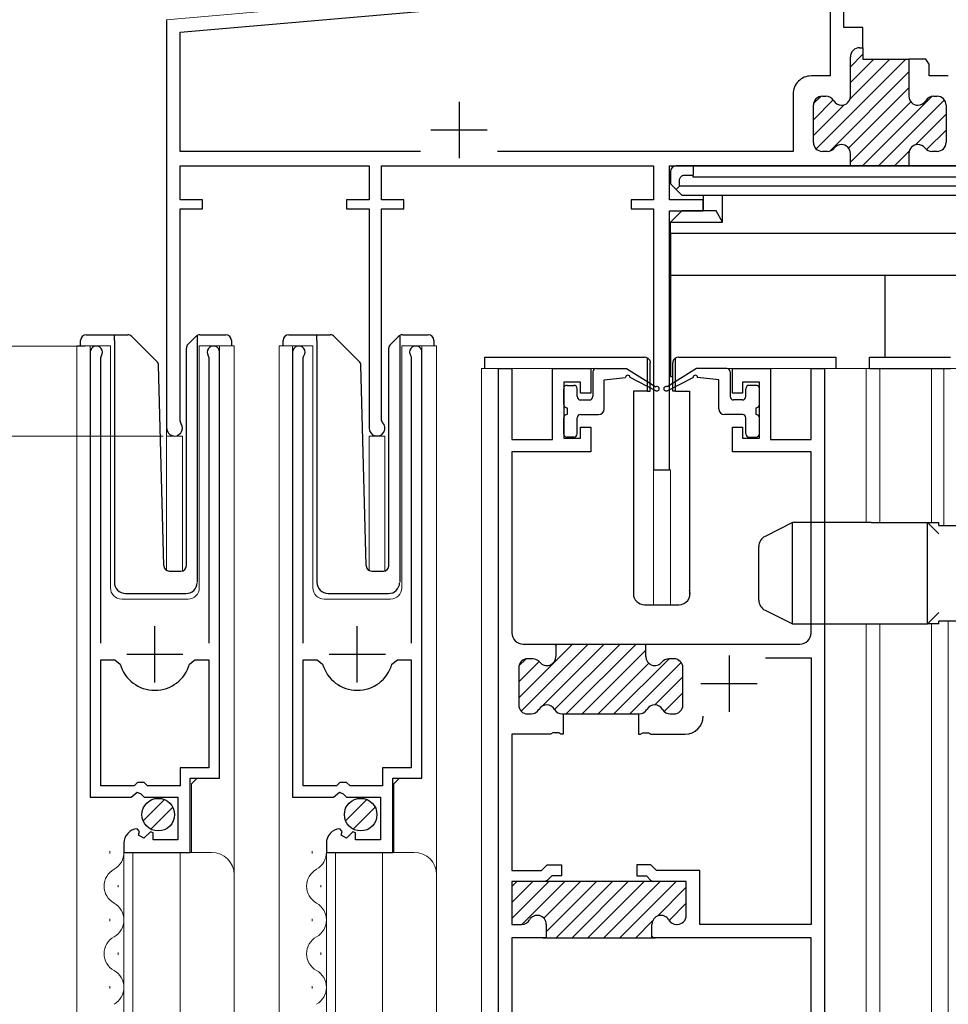
# Model space of a CAD drawing. Extents: x -8 to 995, y 0 to 1603.
# Drawn here: x 187 to 269, y 1167 to 1255 of the extents above; entities that cross this region are included whole.
import ezdxf

# ---------------------------------------------------------------- set-up
doc = ezdxf.new("R2010")
doc.units = 0
for name, color, linetype, lineweight in [('YKK_11', 7, 'CONTINUOUS', 30), ('YKK_12', 2, 'CONTINUOUS', 13), ('YKK_13', 4, 'CONTINUOUS', 30), ('YKK_D', 6, 'CONTINUOUS', 13)]:
    doc.layers.add(name, color=color, linetype=linetype, lineweight=lineweight)

msp = doc.modelspace()

# ---------------------------------------------------------------- linework, layer by layer
at = {"layer": 'YKK_11', "linetype": 'ByBlock', "lineweight": -2, "ltscale": 0.5}
for p, q in [((201.193, 1253.847), (258.991, 1258.904)), ((258.991, 1258.904), (258.991, 1249.947)), ((260.191, 1254.247), (260.191, 1258.147)), ((199.993, 1254.947), (199.993, 1218.647)), ((261.891, 1254.247), (260.191, 1254.247)), ((261.891, 1252.447), (261.891, 1254.247)), ((201.193, 1243.247), (201.193, 1253.847)), ((261.591, 1252.447), (261.891, 1252.447)), ((261.891, 1252.447), (261.891, 1251.447)), ((260.791, 1248.147), (260.791, 1251.647)), ((261.891, 1251.447), (265.991, 1251.447)), ((267.491, 1251.447), (265.991, 1251.447)), ((265.991, 1251.447), (265.991, 1248.147)), ((267.671, 1251.172), (267.491, 1251.447)), ((267.791, 1250.989), (267.671, 1251.172)), ((267.791, 1249.947), (267.791, 1250.989)), ((258.991, 1249.947), (257.291, 1249.947)), ((269.491, 1249.947), (267.791, 1249.947)), ((255.691, 1248.347), (255.691, 1243.247)), ((258.291, 1248.147), (258.606, 1248.147)), ((268.177, 1248.147), (268.491, 1248.147)), ((257.491, 1244.047), (257.491, 1247.347)), ((269.291, 1247.347), (269.291, 1244.047)), ((222.568, 1243.247), (201.193, 1243.247)), ((255.691, 1243.247), (229.418, 1243.247)), ((258.742, 1243.247), (258.291, 1243.247)), ((260.791, 1241.947), (260.791, 1243.047)), ((265.991, 1243.047), (265.991, 1241.947)), ((268.491, 1243.247), (268.04, 1243.247)), ((201.193, 1238.947), (201.193, 1241.947)), ((201.193, 1241.947), (217.991, 1241.947)), ((217.991, 1241.947), (217.991, 1238.947)), ((219.091, 1238.947), (219.091, 1241.947)), ((219.091, 1241.947), (243.291, 1241.947)), ((243.291, 1241.947), (243.291, 1238.947)), ((244.691, 1238.947), (244.691, 1241.947)), ((244.691, 1241.947), (260.791, 1241.947)), ((260.491, 1241.947), (266.291, 1241.947)), ((265.991, 1241.947), (283.291, 1241.947)), ((203.193, 1238.947), (201.193, 1238.947)), ((203.193, 1238.147), (203.193, 1238.947)), ((217.991, 1238.947), (215.991, 1238.947)), ((215.991, 1238.947), (215.991, 1238.147)), ((221.091, 1238.947), (219.091, 1238.947)), ((221.091, 1238.147), (221.091, 1238.947)), ((243.291, 1238.947), (241.291, 1238.947)), ((241.291, 1238.947), (241.291, 1238.147)), ((247.691, 1238.947), (244.691, 1238.947)), ((247.691, 1237.947), (247.691, 1238.947)), ((201.193, 1219.31), (201.193, 1238.147)), ((201.193, 1238.147), (203.193, 1238.147)), ((215.991, 1238.147), (217.991, 1238.147)), ((217.991, 1238.147), (217.991, 1218.647)), ((219.091, 1219.361), (219.091, 1238.147)), ((219.091, 1238.147), (221.091, 1238.147)), ((241.291, 1238.147), (243.291, 1238.147)), ((243.291, 1238.147), (243.291, 1214.947)), ((244.691, 1214.947), (244.691, 1237.947)), ((244.691, 1237.947), (247.691, 1237.947)), ((193.194, 1225.396), (193.194, 1185.846)), ((204.694, 1187.546), (204.694, 1225.396)), ((211.194, 1225.396), (211.194, 1185.846)), ((222.694, 1187.546), (222.694, 1225.396)), ((194.144, 1224.914), (194.197, 1225.084)), ((194.144, 1199.546), (194.144, 1224.914)), ((203.691, 1225.084), (203.744, 1224.914)), ((203.744, 1224.914), (203.744, 1199.546)), ((212.144, 1224.914), (212.197, 1225.084)), ((212.144, 1199.546), (212.144, 1224.914)), ((221.691, 1225.084), (221.744, 1224.914)), ((221.744, 1224.914), (221.744, 1199.546)), ((229.492, 1151.947), (229.492, 1223.947)), ((229.492, 1223.947), (230.692, 1223.947)), ((230.692, 1223.947), (230.692, 1217.647)), ((234.292, 1217.647), (234.292, 1223.947)), ((234.292, 1223.947), (237.692, 1223.947)), ((237.692, 1223.947), (237.692, 1221.747)), ((250.292, 1221.747), (250.292, 1223.947)), ((250.292, 1223.947), (253.692, 1223.947)), ((253.692, 1223.947), (253.692, 1217.647)), ((257.292, 1217.647), (257.292, 1223.947)), ((257.292, 1223.947), (258.492, 1223.947)), ((258.492, 1223.947), (258.492, 1151.947)), ((236.792, 1222.747), (235.292, 1222.747)), ((235.292, 1222.747), (235.292, 1217.747)), ((236.792, 1221.747), (236.792, 1222.747)), ((252.692, 1222.747), (251.192, 1222.747)), ((251.192, 1222.747), (251.192, 1221.747)), ((252.692, 1217.747), (252.692, 1222.747)), ((237.692, 1221.747), (236.792, 1221.747)), ((251.192, 1221.747), (250.292, 1221.747)), ((201.276, 1219.034), (201.193, 1219.31)), ((219.181, 1219.147), (219.091, 1219.361)), ((236.792, 1217.747), (236.792, 1218.747)), ((236.792, 1218.747), (237.692, 1218.747)), ((237.692, 1218.747), (237.692, 1216.547)), ((250.292, 1216.547), (250.292, 1218.747)), ((250.292, 1218.747), (251.192, 1218.747)), ((251.192, 1218.747), (251.192, 1217.747)), ((230.692, 1217.647), (234.292, 1217.647)), ((235.292, 1217.747), (236.792, 1217.747)), ((251.192, 1217.747), (252.692, 1217.747)), ((253.692, 1217.647), (257.292, 1217.647)), ((237.692, 1216.547), (230.692, 1216.547)), ((230.692, 1216.547), (230.692, 1200.447)), ((257.292, 1216.547), (250.292, 1216.547)), ((257.292, 1200.447), (257.292, 1216.547)), ((243.291, 1214.947), (244.691, 1214.947)), ((231.692, 1199.447), (234.592, 1199.447)), ((234.292, 1199.447), (242.892, 1199.447)), ((234.592, 1199.447), (234.592, 1198.347)), ((242.592, 1198.347), (242.592, 1199.447)), ((242.592, 1199.447), (256.292, 1199.447)), ((194.144, 1186.846), (194.144, 1198.046)), ((194.144, 1186.846), (194.144, 1198.046)), ((194.144, 1198.046), (195.382, 1198.046)), ((195.382, 1198.046), (195.863, 1197.681)), ((202.025, 1197.681), (202.506, 1198.046)), ((202.506, 1198.046), (203.744, 1198.046)), ((203.744, 1198.046), (203.744, 1188.446)), ((212.144, 1186.846), (212.144, 1198.046)), ((212.144, 1186.846), (212.144, 1198.046)), ((212.144, 1198.046), (213.382, 1198.046)), ((213.382, 1198.046), (213.863, 1197.681)), ((220.025, 1197.681), (220.506, 1198.046)), ((220.506, 1198.046), (221.744, 1198.046)), ((221.744, 1198.046), (221.744, 1188.446)), ((232.543, 1198.147), (232.092, 1198.147)), ((245.092, 1198.147), (244.641, 1198.147)), ((253.224, 1198.247), (257.292, 1198.247)), ((257.292, 1198.247), (257.292, 1174.547)), ((231.292, 1197.347), (231.292, 1194.047)), ((245.892, 1194.047), (245.892, 1197.347)), ((232.092, 1193.247), (232.401, 1193.247)), ((235.172, 1193.247), (242.001, 1193.247)), ((235.242, 1193.247), (235.242, 1191.447)), ((241.942, 1193.247), (241.942, 1191.447)), ((244.773, 1193.247), (245.092, 1193.247)), ((234.134, 1191.447), (230.692, 1191.447)), ((230.692, 1191.447), (230.692, 1179.347)), ((234.317, 1191.567), (234.134, 1191.447)), ((234.867, 1191.567), (234.317, 1191.567)), ((235.05, 1191.447), (234.867, 1191.567)), ((235.242, 1191.447), (235.05, 1191.447)), ((241.942, 1191.447), (242.134, 1191.447)), ((242.134, 1191.447), (242.317, 1191.567)), ((242.317, 1191.567), (242.867, 1191.567)), ((242.867, 1191.567), (243.05, 1191.447)), ((243.05, 1191.447), (246.092, 1191.447)), ((203.744, 1188.446), (201.194, 1188.446)), ((201.194, 1188.446), (201.194, 1186.846)), ((221.744, 1188.446), (219.194, 1188.446)), ((219.194, 1188.446), (219.194, 1186.846)), ((202.094, 1180.946), (202.094, 1187.546)), ((202.094, 1187.546), (204.694, 1187.546)), ((220.094, 1180.946), (220.094, 1187.546)), ((220.094, 1187.546), (222.694, 1187.546)), ((197.094, 1186.846), (194.144, 1186.846)), ((197.394, 1187.146), (197.094, 1186.846)), ((197.994, 1187.146), (197.394, 1187.146)), ((198.294, 1186.846), (197.994, 1187.146)), ((201.194, 1186.846), (198.294, 1186.846)), ((215.094, 1186.846), (212.144, 1186.846)), ((215.394, 1187.146), (215.094, 1186.846)), ((215.994, 1187.146), (215.394, 1187.146)), ((216.294, 1186.846), (215.994, 1187.146)), ((219.194, 1186.846), (216.294, 1186.846)), ((193.194, 1185.846), (196.825, 1185.846)), ((196.825, 1185.846), (197.365, 1186.3)), ((197.365, 1186.3), (197.694, 1186.146)), ((197.694, 1186.146), (197.994, 1185.846)), ((197.994, 1185.846), (200.994, 1185.846)), ((200.994, 1185.846), (200.994, 1182.046)), ((211.194, 1185.846), (214.825, 1185.846)), ((214.825, 1185.846), (215.365, 1186.3)), ((215.365, 1186.3), (215.694, 1186.146)), ((215.694, 1186.146), (215.994, 1185.846)), ((215.994, 1185.846), (218.994, 1185.846)), ((218.994, 1185.846), (218.994, 1182.046)), ((197.587, 1182.795), (197.376, 1183.046)), ((197.502, 1182.476), (197.587, 1182.795)), ((197.97, 1182.205), (197.502, 1182.476)), ((198.547, 1182.782), (197.97, 1182.205)), ((198.794, 1182.68), (198.547, 1182.782)), ((198.794, 1182.046), (198.794, 1182.68)), ((215.587, 1182.795), (215.376, 1183.046)), ((215.502, 1182.476), (215.587, 1182.795)), ((215.97, 1182.205), (215.502, 1182.476)), ((216.547, 1182.782), (215.97, 1182.205)), ((216.794, 1182.68), (216.547, 1182.782)), ((216.794, 1182.046), (216.794, 1182.68)), ((196.194, 1181.751), (196.194, 1180.946)), ((200.994, 1182.046), (198.794, 1182.046)), ((214.194, 1181.751), (214.194, 1180.946)), ((218.994, 1182.046), (216.794, 1182.046)), ((196.194, 1180.946), (202.094, 1180.946)), ((214.194, 1180.946), (220.094, 1180.946)), ((233.328, 1179.347), (233.828, 1179.847)), ((233.828, 1179.847), (235.092, 1179.847)), ((235.092, 1179.847), (235.092, 1178.847)), ((243.056, 1179.847), (241.792, 1179.847)), ((241.792, 1179.847), (241.792, 1178.847)), ((243.556, 1179.347), (243.056, 1179.847)), ((230.692, 1179.347), (233.328, 1179.347)), ((234.242, 1178.847), (233.83, 1178.435)), ((235.092, 1178.847), (234.242, 1178.847)), ((241.792, 1178.847), (242.642, 1178.847)), ((242.642, 1178.847), (243.054, 1178.435)), ((247.392, 1179.347), (243.556, 1179.347)), ((247.392, 1174.547), (247.392, 1179.347)), ((246.192, 1178.347), (230.692, 1178.347)), ((230.692, 1178.347), (230.692, 1174.547)), ((233.83, 1178.435), (233.618, 1178.347)), ((243.054, 1178.435), (243.266, 1178.347)), ((246.192, 1175.347), (246.192, 1178.347)), ((230.692, 1174.547), (231.556, 1174.547)), ((233.742, 1174.547), (233.742, 1173.347)), ((243.142, 1173.347), (243.142, 1174.547)), ((245.327, 1174.547), (245.392, 1174.547)), ((257.292, 1174.547), (247.392, 1174.547)), ((233.742, 1173.347), (230.692, 1173.347)), ((230.692, 1173.347), (230.692, 1153.447)), ((233.442, 1173.347), (243.442, 1173.347)), ((257.292, 1173.347), (243.142, 1173.347)), ((257.292, 1153.447), (257.292, 1173.347))]:
    msp.add_line(p, q, dxfattribs=at)
at = {"layer": 'YKK_11', "linetype": 'ByBlock', "lineweight": 13, "ltscale": 0.5}
for p, q in [((257.735, 1243.472), (265.709, 1251.447)), ((264.295, 1251.447), (260.754, 1247.906)), ((261.891, 1251.872), (260.791, 1250.772)), ((262.881, 1251.447), (260.791, 1249.358)), ((265.991, 1250.315), (258.951, 1243.274)), ((265.991, 1248.901), (260.625, 1243.535)), ((258.155, 1248.135), (257.503, 1247.484)), ((268.057, 1248.138), (261.866, 1241.947)), ((259.252, 1247.818), (257.491, 1246.058)), ((260.232, 1247.384), (257.491, 1244.643)), ((266.16, 1247.655), (260.791, 1242.287)), ((269.144, 1247.81), (263.28, 1241.947)), ((269.291, 1246.544), (266.56, 1243.813)), ((269.291, 1245.13), (267.565, 1243.403)), ((266.026, 1243.278), (264.694, 1241.947)), ((266.146, 1241.984), (266.109, 1241.947)), ((236.067, 1199.447), (231.292, 1194.672)), ((237.481, 1199.447), (231.521, 1193.487)), ((238.895, 1199.447), (233.39, 1193.942)), ((240.309, 1199.447), (234.491, 1193.628)), ((234.653, 1199.447), (234.532, 1199.327)), ((241.724, 1199.447), (235.524, 1193.247)), ((242.592, 1198.901), (236.938, 1193.247)), ((231.92, 1198.128), (231.311, 1197.519)), ((244.666, 1198.147), (239.766, 1193.247)), ((233.113, 1197.908), (231.292, 1196.086)), ((242.857, 1197.752), (238.352, 1193.247)), ((245.744, 1197.81), (241.18, 1193.247)), ((245.892, 1196.544), (243.395, 1194.047)), ((245.892, 1195.13), (244.225, 1193.463)), ((232.804, 1193.356), (233.092, 1193.644)), ((233.967, 1178.347), (230.692, 1175.072)), ((232.553, 1178.347), (230.692, 1176.486)), ((231.138, 1178.347), (230.692, 1177.9)), ((235.381, 1178.347), (231.581, 1174.547)), ((236.795, 1178.347), (233.534, 1175.085)), ((238.209, 1178.347), (233.742, 1173.879)), ((239.624, 1178.347), (234.624, 1173.347)), ((241.038, 1178.347), (236.038, 1173.347)), ((242.452, 1178.347), (237.452, 1173.347)), ((243.866, 1178.347), (238.866, 1173.347)), ((245.28, 1178.347), (240.28, 1173.347)), ((246.192, 1177.844), (243.633, 1175.285)), ((246.192, 1176.43), (244.663, 1174.901)), ((243.204, 1174.856), (241.695, 1173.347)), ((243.214, 1173.452), (243.109, 1173.347))]:
    msp.add_line(p, q, dxfattribs=at)
at = {"layer": 'YKK_11', "ltscale": 0.5}
for p, q in [((225.993, 1247.647), (225.993, 1242.647)), ((223.493, 1245.147), (228.493, 1245.147)), ((198.944, 1196.046), (198.944, 1201.046)), ((216.944, 1196.046), (216.944, 1201.046)), ((196.444, 1198.546), (201.444, 1198.546)), ((214.444, 1198.546), (219.444, 1198.546)), ((249.992, 1198.447), (249.992, 1193.447)), ((247.492, 1195.947), (252.492, 1195.947))]:
    msp.add_line(p, q, dxfattribs=at)
at = {"layer": 'YKK_11', "linetype": 'ByBlock', "lineweight": -2, "ltscale": 0.5}
for centre, radius, start, end in [((261.591, 1251.647), 0.8, 89.99998, 180.00002), ((257.291, 1248.347), 1.6, 89.99998, 180.00002), ((258.291, 1247.347), 0.8, 89.99998, 180.00002), ((258.606, 1247.347), 0.8, 30.00001, 89.99998), ((259.991, 1248.147), 0.8, 270, 0), ((266.791, 1248.147), 0.8, 180.00002, 270), ((268.177, 1247.347), 0.8, 89.99998, 150.00001), ((268.491, 1247.347), 0.8, 0, 89.99998), ((259.991, 1248.147), 0.8, 209.99998, 270), ((266.791, 1248.147), 0.8, 270, 330.00003), ((258.291, 1244.047), 0.8, 180.00002, 270), ((258.742, 1244.047), 0.8, 270, 321.31783), ((259.991, 1243.047), 0.8, 89.99998, 141.31781), ((259.991, 1243.047), 0.8, 0, 89.99998), ((266.791, 1243.047), 0.8, 89.99998, 180.00002), ((266.791, 1243.047), 0.8, 38.68221, 89.99998), ((268.04, 1244.047), 0.8, 218.68218, 270), ((268.491, 1244.047), 0.8, 270, 0), ((193.744, 1225.396), 0.55, 325.43957, 180), ((204.144, 1225.396), 0.55, 0.00002, 214.56068), ((211.744, 1225.396), 0.55, 325.43957, 180), ((222.144, 1225.396), 0.55, 0.00002, 214.56068), ((200.693, 1218.647), 0.7, 179.99899, 33.55619), ((218.691, 1218.647), 0.7, 180.00002, 45.57301), ((231.692, 1200.447), 1, 180.00002, 270), ((256.292, 1200.447), 1, 270, 0), ((232.092, 1197.347), 0.8, 89.99998, 180.00002), ((232.543, 1197.347), 0.8, 38.68221, 89.99998), ((233.792, 1198.347), 0.8, 218.68218, 0), ((243.392, 1198.347), 0.8, 180.00002, 321.31783), ((244.641, 1197.347), 0.8, 89.99998, 141.31781), ((245.092, 1197.347), 0.8, 0, 89.99998), ((198.944, 1198.546), 3.2, 195.68061, 269.99999), ((198.944, 1198.546), 3.2, 270.00002, 344.3194), ((216.944, 1198.546), 3.2, 195.68061, 269.99999), ((216.944, 1198.546), 3.2, 270.00002, 344.3194), ((232.092, 1194.047), 0.8, 180.00002, 270), ((232.401, 1194.047), 0.8, 270, 329.99997), ((233.787, 1193.247), 0.8, 30.00013, 150.00001), ((235.172, 1194.047), 0.8, 210.00015, 270), ((242.001, 1194.047), 0.8, 270, 329.99985), ((243.387, 1193.247), 0.8, 30.00013, 149.99989), ((244.773, 1194.047), 0.8, 210.00015, 270), ((245.092, 1194.047), 0.8, 270, 0), ((246.092, 1193.047), 1.6, 270, 0), ((197.494, 1181.751), 1.3, 95.2159, 180.00002), ((215.494, 1181.751), 1.3, 95.2159, 180.00002), ((232.942, 1174.547), 0.8, 0, 150.00001), ((243.942, 1174.547), 0.8, 30.00001, 180.00002), ((245.392, 1175.347), 0.8, 270, 0), ((231.556, 1175.347), 0.8, 270, 330.00003), ((245.327, 1175.347), 0.8, 209.99998, 270)]:
    msp.add_arc(centre, radius, start, end, dxfattribs=at)
at = {"layer": 'YKK_12', "linetype": 'Continuous', "ltscale": 1.5}
for p, q in [((257.09, 1259.942), (199.991, 1254.947)), ((199.991, 1254.947), (199.991, 1206.009)), ((191.992, 1027.945), (191.992, 1225.948)), ((191.992, 1225.948), (194.994, 1225.948)), ((193.194, 1225.948), (193.194, 1196.346)), ((194.994, 1225.948), (194.994, 1204.448)), ((202.894, 1225.948), (205.992, 1225.948)), ((202.894, 1204.448), (202.894, 1225.948)), ((204.694, 1225.948), (204.694, 1188.05)), ((205.992, 1225.948), (205.992, 1178.759)), ((209.992, 1027.945), (209.992, 1225.948)), ((209.992, 1225.948), (212.994, 1225.948)), ((211.194, 1225.948), (211.194, 1196.346)), ((212.994, 1225.948), (212.994, 1204.448)), ((220.894, 1204.448), (220.894, 1225.948)), ((220.894, 1225.948), (223.992, 1225.948)), ((222.694, 1225.948), (222.694, 1188.05)), ((223.992, 1225.948), (223.992, 1178.759)), ((239.292, 1223.947), (227.992, 1223.947)), ((227.992, 1223.947), (227.992, 1027.945)), ((229.492, 1151.947), (229.492, 1223.947)), ((262.192, 1223.947), (248.692, 1223.947)), ((258.492, 1151.947), (258.492, 1223.947)), ((262.192, 1223.947), (279.293, 1223.947)), ((262.192, 1210.247), (262.192, 1223.947)), ((263.391, 1223.947), (263.391, 1210.247)), ((267.992, 1223.947), (267.992, 1210.247)), ((269.092, 1223.947), (269.092, 1209.997)), ((201.391, 1217.947), (199.991, 1217.947)), ((201.391, 1217.947), (201.391, 1205.953)), ((217.991, 1217.947), (217.991, 1206.009)), ((217.991, 1217.947), (219.391, 1217.947)), ((219.391, 1217.947), (219.391, 1205.953)), ((243.291, 1214.947), (243.291, 1202.947)), ((243.291, 1214.947), (244.791, 1214.947)), ((244.791, 1214.947), (244.791, 1202.947)), ((195.994, 1203.448), (201.894, 1203.448)), ((213.994, 1203.448), (219.894, 1203.448)), ((269.491, 1201.497), (269.491, 1151.947)), ((262.192, 1027.945), (262.192, 1201.247)), ((263.391, 1201.247), (263.391, 1027.945)), ((267.992, 1201.247), (267.992, 1027.945)), ((202.694, 1187.546), (202.194, 1187.046)), ((220.694, 1187.546), (220.194, 1187.046)), ((202.194, 1187.046), (202.194, 1180.946)), ((220.194, 1187.046), (220.194, 1180.946)), ((194.934, 1181.04), (194.934, 1180.84)), ((196.194, 1180.946), (203.994, 1180.946)), ((196.194, 1180.946), (196.194, 1027.945)), ((196.994, 1180.946), (196.994, 1027.945)), ((201.192, 1180.946), (201.192, 1027.945)), ((212.934, 1181.04), (212.934, 1180.84)), ((214.194, 1180.946), (214.194, 1027.945)), ((214.194, 1180.946), (221.994, 1180.946)), ((214.994, 1180.946), (214.994, 1027.945)), ((219.192, 1180.946), (219.192, 1027.945)), ((205.992, 1178.946), (205.992, 1027.945)), ((223.992, 1178.946), (223.992, 1027.945)), ((195.694, 1178.04), (195.694, 1177.84)), ((213.694, 1178.04), (213.694, 1177.84)), ((194.934, 1175.04), (194.934, 1174.84)), ((212.934, 1175.04), (212.934, 1174.84)), ((195.694, 1172.04), (195.694, 1171.84)), ((213.694, 1172.04), (213.694, 1171.84)), ((194.934, 1169.04), (194.934, 1168.84)), ((212.934, 1169.04), (212.934, 1168.84))]:
    msp.add_line(p, q, dxfattribs=at)
for centre, radius, start, end in [((195.994, 1204.448), 1, 180, 270), ((201.894, 1204.448), 1, 270, 0), ((213.994, 1204.448), 1, 180, 270), ((219.894, 1204.448), 1, 270, 0), ((194.476, 1180.94), 1.718, 299.19937, 0.82778), ((203.994, 1178.946), 2, 0, 90), ((212.476, 1180.94), 1.718, 299.19937, 0.82778), ((221.994, 1178.946), 2, 0, 90), ((196.152, 1177.94), 1.718, 119.19064, 240.80936), ((214.152, 1177.94), 1.718, 119.19064, 240.80936), ((194.476, 1174.94), 1.718, 299.19937, 60.80063), ((212.476, 1174.94), 1.718, 299.19937, 60.80063), ((196.152, 1171.94), 1.718, 119.19064, 240.80936), ((214.152, 1171.94), 1.718, 119.19064, 240.80936), ((194.476, 1168.94), 1.718, 299.19937, 60.80063), ((212.476, 1168.94), 1.718, 299.19937, 60.80063)]:
    msp.add_arc(centre, radius, start, end, dxfattribs=at)
at = {"layer": 'YKK_13', "linetype": 'Continuous', "ltscale": 1.5}
for p, q in [((245.274, 1241.947), (245.283, 1241.947)), ((245.283, 1241.947), (245.291, 1241.947)), ((246.791, 1241.947), (245.291, 1241.947)), ((246.791, 1241.947), (246.791, 1241.143)), ((280.991, 1241.947), (246.791, 1241.947)), ((244.791, 1241.455), (244.791, 1241.464)), ((244.791, 1241.447), (244.791, 1241.455)), ((244.791, 1241.447), (244.791, 1240.347)), ((246.078, 1241.143), (246.791, 1241.143)), ((246.791, 1240.947), (246.791, 1241.143)), ((280.991, 1240.947), (246.791, 1240.947)), ((245.291, 1239.847), (244.791, 1240.347)), ((245.595, 1240.151), (245.291, 1239.847)), ((245.595, 1240.151), (245.595, 1240.66)), ((282.187, 1240.151), (245.595, 1240.151)), ((245.791, 1239.347), (245.291, 1239.847)), ((245.791, 1239.347), (249.423, 1239.347)), ((247.691, 1239.347), (247.691, 1237.947)), ((249.423, 1239.347), (282.991, 1239.347)), ((249.423, 1236.947), (249.423, 1239.347)), ((245.791, 1237.947), (244.791, 1236.947)), ((248.846, 1237.947), (245.791, 1237.947)), ((249.423, 1236.947), (248.846, 1237.947)), ((244.791, 1236.947), (249.423, 1236.947)), ((244.791, 1235.947), (244.791, 1236.947)), ((282.991, 1235.947), (244.791, 1235.947)), ((244.791, 1235.947), (244.791, 1232.247)), ((244.791, 1232.247), (282.991, 1232.247)), ((244.791, 1232.247), (244.791, 1223.247)), ((263.891, 1224.947), (263.891, 1232.247)), ((192.843, 1226.948), (195.343, 1226.948)), ((195.343, 1226.948), (196.536, 1226.948)), ((195.343, 1226.448), (195.343, 1226.948)), ((202.743, 1226.655), (202.743, 1226.903)), ((202.95, 1226.948), (205.243, 1226.948)), ((210.843, 1226.948), (213.343, 1226.948)), ((213.343, 1226.948), (214.536, 1226.948)), ((213.343, 1226.448), (213.343, 1226.948)), ((220.743, 1226.655), (220.743, 1226.903)), ((220.95, 1226.948), (223.243, 1226.948)), ((192.343, 1225.948), (192.343, 1226.448)), ((195.343, 1226.448), (195.343, 1204.948)), ((196.889, 1226.801), (199.118, 1224.573)), ((201.889, 1226.094), (202.597, 1226.801)), ((202.743, 1226.241), (202.743, 1226.655)), ((202.743, 1204.947), (202.743, 1226.241)), ((205.743, 1226.448), (205.743, 1225.948)), ((210.343, 1225.948), (210.343, 1226.448)), ((213.343, 1226.448), (213.343, 1204.948)), ((214.889, 1226.801), (217.118, 1224.573)), ((219.889, 1226.094), (220.597, 1226.801)), ((220.743, 1226.241), (220.743, 1226.655)), ((220.743, 1204.947), (220.743, 1226.241)), ((223.743, 1226.448), (223.743, 1225.948)), ((201.743, 1206.431), (201.743, 1225.741)), ((219.743, 1206.431), (219.743, 1225.741)), ((199.73, 1206.435), (199.264, 1224.233)), ((217.73, 1206.435), (217.264, 1224.233)), ((228.292, 1223.947), (228.292, 1224.947)), ((228.292, 1224.947), (242.492, 1224.947)), ((242.747, 1224.877), (242.776, 1224.858)), ((242.747, 1221.947), (242.747, 1224.877)), ((242.747, 1221.947), (242.747, 1224.877)), ((242.747, 1224.877), (242.776, 1224.858)), ((242.776, 1224.858), (242.804, 1224.838)), ((242.776, 1224.858), (242.804, 1224.838)), ((242.804, 1224.838), (242.83, 1224.815)), ((242.804, 1224.838), (242.83, 1224.815)), ((242.83, 1224.815), (242.855, 1224.791)), ((242.83, 1224.815), (242.855, 1224.791)), ((242.855, 1224.791), (242.877, 1224.765)), ((242.855, 1224.791), (242.877, 1224.765)), ((242.877, 1224.765), (242.898, 1224.738)), ((242.877, 1224.765), (242.898, 1224.738)), ((242.898, 1224.738), (242.917, 1224.709)), ((242.898, 1224.738), (242.917, 1224.709)), ((242.917, 1224.709), (242.935, 1224.679)), ((242.917, 1224.709), (242.935, 1224.679)), ((242.935, 1224.679), (242.949, 1224.648)), ((242.935, 1224.679), (242.949, 1224.648)), ((242.949, 1224.648), (242.962, 1224.616)), ((242.949, 1224.648), (242.962, 1224.616)), ((242.962, 1224.616), (242.973, 1224.583)), ((242.962, 1224.616), (242.973, 1224.583)), ((242.973, 1224.583), (242.981, 1224.55)), ((242.973, 1224.583), (242.981, 1224.55)), ((242.981, 1224.55), (242.987, 1224.516)), ((242.981, 1224.55), (242.987, 1224.516)), ((242.987, 1224.516), (242.99, 1224.481)), ((242.987, 1224.516), (242.99, 1224.481)), ((242.99, 1224.481), (242.992, 1224.447)), ((242.99, 1224.481), (242.992, 1224.447)), ((242.992, 1221.947), (242.992, 1224.447)), ((242.992, 1221.947), (242.992, 1224.447)), ((244.993, 1224.481), (244.992, 1224.447)), ((244.993, 1224.481), (244.992, 1224.447)), ((244.992, 1221.947), (244.992, 1224.447)), ((244.992, 1221.947), (244.992, 1224.447)), ((244.996, 1224.516), (244.993, 1224.481)), ((244.996, 1224.516), (244.993, 1224.481)), ((245.002, 1224.55), (244.996, 1224.516)), ((245.002, 1224.55), (244.996, 1224.516)), ((245.011, 1224.583), (245.002, 1224.55)), ((245.011, 1224.583), (245.002, 1224.55)), ((245.021, 1224.616), (245.011, 1224.583)), ((245.021, 1224.616), (245.011, 1224.583)), ((245.034, 1224.648), (245.021, 1224.616)), ((245.034, 1224.648), (245.021, 1224.616)), ((245.049, 1224.679), (245.034, 1224.648)), ((245.049, 1224.679), (245.034, 1224.648)), ((245.066, 1224.709), (245.049, 1224.679)), ((245.066, 1224.709), (245.049, 1224.679)), ((245.085, 1224.738), (245.066, 1224.709)), ((245.085, 1224.738), (245.066, 1224.709)), ((245.106, 1224.765), (245.085, 1224.738)), ((245.106, 1224.765), (245.085, 1224.738)), ((245.129, 1224.791), (245.106, 1224.765)), ((245.129, 1224.791), (245.106, 1224.765)), ((245.153, 1224.815), (245.129, 1224.791)), ((245.153, 1224.815), (245.129, 1224.791)), ((245.179, 1224.838), (245.153, 1224.815)), ((245.179, 1224.838), (245.153, 1224.815)), ((245.207, 1224.858), (245.179, 1224.838)), ((245.207, 1224.858), (245.179, 1224.838)), ((245.236, 1224.877), (245.207, 1224.858)), ((245.236, 1224.877), (245.207, 1224.858)), ((245.236, 1221.947), (245.236, 1224.877)), ((245.236, 1221.947), (245.236, 1224.877)), ((245.492, 1224.947), (259.492, 1224.947)), ((259.492, 1224.947), (259.492, 1223.947)), ((262.496, 1224.947), (269.696, 1224.947)), ((262.496, 1223.947), (262.496, 1224.947)), ((237.892, 1223.647), (237.892, 1221.45)), ((238.192, 1223.947), (240.892, 1223.947)), ((240.892, 1223.947), (243.481, 1222.315)), ((247.092, 1223.947), (244.502, 1222.315)), ((249.792, 1223.947), (247.092, 1223.947)), ((250.092, 1223.647), (250.092, 1221.45)), ((262.496, 1223.947), (269.696, 1223.947)), ((238.892, 1222.947), (240.791, 1223.147)), ((238.892, 1220.35), (238.892, 1222.947)), ((243.499, 1221.969), (241.191, 1223.147)), ((244.484, 1221.969), (246.793, 1223.147)), ((244.791, 1223.247), (244.992, 1223.247)), ((249.092, 1222.947), (247.193, 1223.147)), ((249.092, 1220.35), (249.092, 1222.947)), ((235.292, 1220.75), (235.292, 1222.15)), ((235.592, 1222.45), (236.192, 1222.45)), ((236.492, 1221.45), (236.492, 1222.15)), ((242.747, 1221.947), (241.492, 1221.947)), ((241.492, 1221.947), (241.492, 1203.947)), ((242.747, 1221.947), (242.992, 1221.947)), ((242.747, 1221.947), (242.992, 1221.947)), ((245.236, 1221.947), (244.992, 1221.947)), ((245.236, 1221.947), (244.992, 1221.947)), ((245.236, 1221.947), (246.492, 1221.947)), ((246.492, 1221.947), (246.492, 1203.687)), ((251.492, 1221.45), (251.492, 1222.15)), ((252.392, 1222.45), (251.792, 1222.45)), ((252.692, 1220.75), (252.692, 1222.15)), ((236.792, 1221.15), (237.592, 1221.15)), ((251.192, 1221.15), (250.392, 1221.15)), ((235.592, 1220.45), (235.592, 1219.85)), ((236.792, 1219.85), (238.392, 1219.85)), ((251.192, 1219.85), (249.592, 1219.85)), ((252.392, 1220.45), (252.392, 1219.85)), ((235.292, 1218.15), (235.292, 1219.55)), ((236.492, 1218.15), (236.492, 1219.55)), ((251.492, 1218.15), (251.492, 1219.55)), ((252.692, 1218.15), (252.692, 1219.55)), ((236.192, 1217.85), (235.592, 1217.85)), ((251.792, 1217.85), (252.392, 1217.85)), ((255.641, 1210.247), (253.194, 1209.023)), ((262.641, 1210.247), (255.641, 1210.247)), ((255.641, 1205.747), (255.641, 1210.247)), ((262.641, 1210.247), (267.641, 1210.247)), ((267.641, 1210.247), (268.641, 1209.247)), ((267.641, 1210.247), (268.641, 1210.247)), ((267.641, 1201.247), (267.641, 1210.247)), ((268.641, 1209.997), (268.641, 1210.247)), ((268.641, 1209.997), (271.341, 1209.997)), ((252.641, 1205.747), (252.641, 1208.129)), ((200.23, 1205.948), (201.26, 1205.948)), ((218.23, 1205.948), (219.26, 1205.948)), ((252.641, 1203.365), (252.641, 1205.747)), ((255.641, 1201.247), (255.641, 1205.747)), ((196.343, 1203.948), (201.708, 1203.948)), ((214.343, 1203.948), (219.708, 1203.948)), ((242.492, 1202.947), (245.526, 1202.947)), ((253.194, 1202.471), (255.641, 1201.247)), ((267.641, 1201.247), (268.641, 1202.247)), ((271.341, 1201.497), (268.641, 1201.497)), ((268.641, 1201.247), (268.641, 1201.497)), ((255.641, 1201.247), (262.641, 1201.247)), ((262.641, 1201.247), (267.641, 1201.247)), ((268.641, 1201.247), (267.641, 1201.247)), ((197.906, 1183.737), (199.804, 1185.634)), ((198.587, 1183.003), (200.537, 1184.953)), ((215.906, 1183.737), (217.804, 1185.634)), ((216.587, 1183.003), (218.537, 1184.953))]:
    msp.add_line(p, q, dxfattribs=at)
for centre in [(199.244, 1184.296), (217.244, 1184.296)]:
    msp.add_circle(centre, 1.45, dxfattribs=at)
for centre, radius, start, end in [((245.291, 1241.447), 0.5, 90, 180), ((192.843, 1226.448), 0.5, 90, 180), ((196.536, 1226.448), 0.5, 45, 90), ((202.95, 1226.448), 0.5, 90, 114.4698), ((205.243, 1226.448), 0.5, 0, 90), ((210.843, 1226.448), 0.5, 90, 180), ((214.536, 1226.448), 0.5, 45, 90), ((220.95, 1226.448), 0.5, 90, 114.4698), ((223.243, 1226.448), 0.5, 0, 90), ((202.243, 1225.741), 0.5, 135, 180), ((220.243, 1225.741), 0.5, 135, 180), ((198.764, 1224.219), 0.5, 1.5, 45), ((216.764, 1224.219), 0.5, 1.5, 45), ((242.492, 1224.447), 0.5, 59.26226, 90), ((242.492, 1224.447), 0.5, 59.26226, 90), ((245.492, 1224.447), 0.5, 90, 120.73774), ((245.492, 1224.447), 0.5, 90, 120.73774), ((238.192, 1223.647), 0.3, 90, 180), ((240.991, 1223.147), 0.2, 0, 180), ((246.993, 1223.147), 0.2, 360, 180), ((249.792, 1223.647), 0.3, 0, 90), ((235.592, 1222.15), 0.3, 90, 180), ((236.192, 1222.15), 0.3, 0, 90), ((243.59, 1222.147), 0.2, 242.96559, 122.96559), ((244.393, 1222.147), 0.2, 57.03441, 297.03441), ((251.792, 1222.15), 0.3, 90, 180), ((252.392, 1222.15), 0.3, 0, 90), ((235.592, 1220.75), 0.3, 180, 270), ((236.792, 1221.45), 0.3, 180, 270), ((237.592, 1221.45), 0.3, 270, 0), ((250.392, 1221.45), 0.3, 180, 270), ((251.192, 1221.45), 0.3, 270, 0), ((252.392, 1220.75), 0.3, 270, 0), ((235.592, 1219.55), 0.3, 90, 180), ((236.792, 1219.55), 0.3, 90, 180), ((238.392, 1220.35), 0.5, 270, 0), ((249.592, 1220.35), 0.5, 180, 270), ((251.192, 1219.55), 0.3, 0, 90), ((252.392, 1219.55), 0.3, 0, 90), ((235.592, 1218.15), 0.3, 180, 270), ((236.192, 1218.15), 0.3, 270, 0), ((251.792, 1218.15), 0.3, 180, 270), ((252.392, 1218.15), 0.3, 270, 0), ((253.641, 1208.129), 1, 116.56505, 180), ((200.23, 1206.448), 0.5, 181.5, 270), ((201.243, 1206.431), 0.5, 272, 0), ((218.23, 1206.448), 0.5, 181.5, 270), ((219.243, 1206.431), 0.5, 272, 0), ((196.343, 1204.948), 1, 180, 270), ((201.708, 1204.948), 1, 270, 358), ((214.343, 1204.948), 1, 180, 270), ((219.708, 1204.948), 1, 270, 358), ((245.526, 1203.947), 1, 270, 15.05239), ((242.492, 1203.947), 1, 180, 270), ((253.641, 1203.365), 1, 180, 243.43495)]:
    msp.add_arc(centre, radius, start, end, dxfattribs=at)
msp.add_open_spline([(245.595, 1240.66), (245.597, 1240.692), (245.6, 1240.756), (245.628, 1240.848), (245.672, 1240.932), (245.732, 1241.006), (245.806, 1241.066), (245.89, 1241.11), (245.982, 1241.138), (246.046, 1241.141), (246.078, 1241.143)], degree=3, knots=[0, 0, 0, 0, 0.0963328, 0.191551, 0.2859178, 0.3798237, 0.4737297, 0.5680965, 0.6633146, 0.7596474, 0.7596474, 0.7596474, 0.7596474], dxfattribs=at)
for points in [[(202.597, 1226.801), (202.602, 1226.807), (202.613, 1226.817), (202.63, 1226.832), (202.647, 1226.846), (202.665, 1226.859), (202.684, 1226.871), (202.703, 1226.883), (202.723, 1226.893), (202.736, 1226.9), (202.743, 1226.903)], [(220.597, 1226.801), (220.602, 1226.807), (220.613, 1226.817), (220.63, 1226.832), (220.647, 1226.846), (220.665, 1226.859), (220.684, 1226.871), (220.703, 1226.883), (220.723, 1226.893), (220.736, 1226.9), (220.743, 1226.903)]]:
    msp.add_open_spline(points, degree=3, dxfattribs=at)
at = {"layer": 'YKK_D', "ltscale": 1.5}
for p, q in [((192.744, 1225.946), (140.992, 1225.946)), ((199.693, 1217.947), (160.992, 1217.947))]:
    msp.add_line(p, q, dxfattribs=at)

doc.saveas('drawing.dxf')
